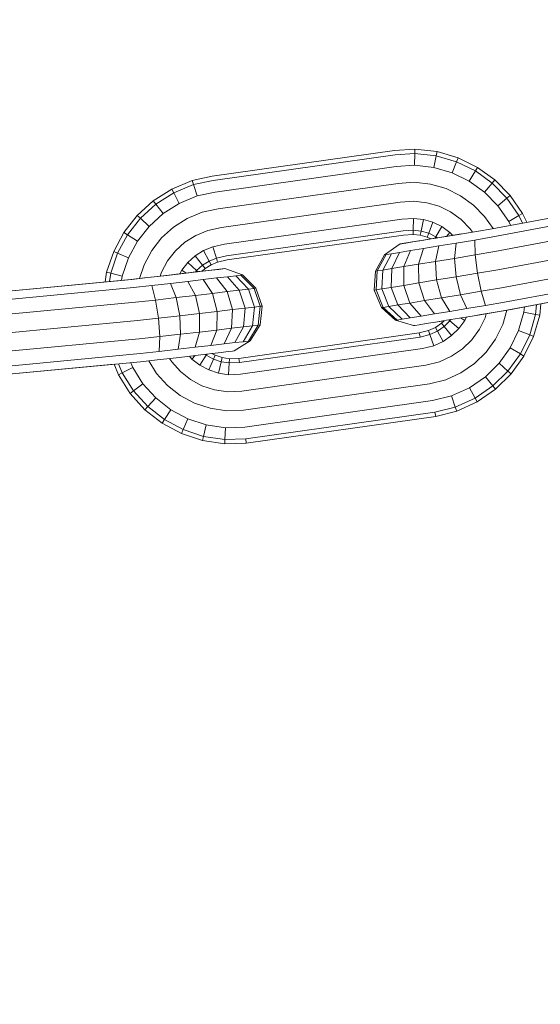
# Model space of a CAD drawing. Units: millimetres. Extents: x -429 to 6712, y -2860 to 5370.
# Drawn here: x 2747 to 2784, y 3767 to 3837 of the extents above; entities that cross this region are included whole.
import ezdxf

# ---------------------------------------------------------------- set-up
doc = ezdxf.new("R2010")
doc.units = ezdxf.units.MM
doc.layers.add('размер', color=92, linetype='Continuous', lineweight=15)
doc.styles.get("Standard").update_dxf_attribs({"font": 'txt.shx'})
doc.dimstyles.new('Размер М1.1', dxfattribs={"dimtxt": 300, "dimasz": 200, "dimexe": 1, "dimexo": 1, "dimgap": 50, "dimtad": 1, "dimdec": 0, "dimzin": 0, "dimtxsty": 'Standard', "dimcen": 2.5, "dimazin": 0, "dimtfac": 1, "dimtmove": 0, "dimatfit": 3, "dimfxl": 1, "dimtzin": 0, "dimarcsym": 0})

# ---------------------------------------------------------------- blocks, each defined once
blk = doc.blocks.new('A$Ce7c58af5')
at = {"color": 0, "linetype": 'Continuous', "lineweight": 0, "extrusion": (2.22045e-16, 1, -2.22045e-16)}
for p, q in [((-911.16, 215.367), (-898.273, 217.188)), ((-898.273, 217.188), (-896.833, 217.288)), ((-896.833, 217.288), (-896.84, 216.989)), ((-896.833, 217.288), (-895.269, 217.114)), ((-896.833, 217.288), (-896.833, 217.288)), ((-896.833, 217.288), (-896.833, 217.288)), ((-896.833, 217.288), (-895.269, 217.114)), ((-895.269, 217.114), (-895.328, 216.822)), ((-895.269, 217.114), (-893.785, 216.678)), ((-895.269, 217.114), (-895.269, 217.114)), ((-895.269, 217.114), (-893.785, 216.678)), ((-911.108, 215.075), (-898.242, 216.892)), ((-898.242, 216.892), (-896.84, 216.989)), ((-896.857, 216.154), (-896.84, 216.989)), ((-896.84, 216.989), (-895.328, 216.822)), ((-895.492, 216.002), (-895.328, 216.822)), ((-895.328, 216.822), (-893.894, 216.4)), ((-894.197, 215.621), (-893.894, 216.4)), ((-893.785, 216.678), (-893.894, 216.4)), ((-893.894, 216.4), (-892.566, 215.746)), ((-893.785, 216.678), (-892.412, 216.002)), ((-893.785, 216.678), (-893.785, 216.678)), ((-893.785, 216.678), (-892.412, 216.002)), ((-910.962, 214.255), (-898.155, 216.064)), ((-898.155, 216.064), (-896.857, 216.154)), ((-896.857, 216.154), (-895.492, 216.002)), ((-895.492, 216.002), (-894.197, 215.621)), ((-892.997, 215.031), (-892.566, 215.746)), ((-892.412, 216.002), (-892.566, 215.746)), ((-892.566, 215.746), (-891.371, 214.882)), ((-892.412, 216.002), (-891.177, 215.108)), ((-892.412, 216.002), (-892.412, 216.002)), ((-892.412, 216.002), (-891.177, 215.108)), ((-914.026, 214.465), (-912.571, 215.065)), ((-912.571, 215.065), (-911.16, 215.367)), ((-912.571, 215.065), (-912.482, 214.78)), ((-912.482, 214.78), (-911.108, 215.075)), ((-898.029, 214.867), (-896.882, 214.946)), ((-896.882, 214.946), (-895.73, 214.818)), ((-894.197, 215.621), (-892.997, 215.031)), ((-892.997, 215.031), (-891.916, 214.249)), ((-891.177, 215.108), (-891.371, 214.882)), ((-891.177, 215.108), (-890.104, 214.016)), ((-891.177, 215.108), (-891.177, 215.108)), ((-891.177, 215.108), (-890.104, 214.016)), ((-915.331, 213.634), (-914.026, 214.465)), ((-914.026, 214.465), (-913.889, 214.2)), ((-913.889, 214.2), (-912.482, 214.78)), ((-912.234, 213.982), (-912.482, 214.78)), ((-912.234, 213.982), (-910.962, 214.255)), ((-910.751, 213.07), (-898.029, 214.867)), ((-895.73, 214.818), (-894.636, 214.497)), ((-894.636, 214.497), (-893.62, 213.996)), ((-891.916, 214.249), (-891.371, 214.882)), ((-891.916, 214.249), (-890.977, 213.293)), ((-891.371, 214.882), (-890.334, 213.825)), ((-916.463, 212.605), (-915.331, 213.634)), ((-915.331, 213.634), (-915.15, 213.397)), ((-915.15, 213.397), (-913.889, 214.2)), ((-913.504, 213.458), (-913.889, 214.2)), ((-913.504, 213.458), (-912.234, 213.982)), ((-897.89, 213.538), (-896.909, 213.606)), ((-896.909, 213.606), (-895.994, 213.504)), ((-893.62, 213.996), (-892.703, 213.334)), ((-891.372, 211.662), (-878.594, 214.06)), ((-890.977, 213.293), (-890.334, 213.825)), ((-890.104, 214.016), (-890.334, 213.825)), ((-890.334, 213.825), (-889.48, 212.595)), ((-890.104, 214.016), (-889.221, 212.743)), ((-890.104, 214.016), (-890.104, 214.016)), ((-890.104, 214.016), (-889.221, 212.743)), ((-916.245, 212.402), (-915.15, 213.397)), ((-914.643, 212.734), (-915.15, 213.397)), ((-914.643, 212.734), (-913.504, 213.458)), ((-911.876, 212.828), (-910.751, 213.07)), ((-910.518, 211.754), (-897.89, 213.538)), ((-895.994, 213.504), (-895.122, 213.248)), ((-895.122, 213.248), (-894.311, 212.848)), ((-892.703, 213.334), (-891.907, 212.523)), ((-891.325, 211.084), (-878.429, 213.504)), ((-890.977, 213.293), (-890.205, 212.18)), ((-917.403, 211.404), (-916.463, 212.605)), ((-917.153, 211.24), (-916.245, 212.402)), ((-916.463, 212.605), (-916.245, 212.402)), ((-915.632, 211.834), (-916.245, 212.402)), ((-915.632, 211.834), (-914.643, 212.734)), ((-913.91, 211.774), (-912.947, 212.387)), ((-912.947, 212.387), (-911.876, 212.828)), ((-910.307, 210.569), (-897.764, 212.341)), ((-897.764, 212.341), (-896.934, 212.398)), ((-896.951, 211.563), (-896.934, 212.398)), ((-896.934, 212.398), (-896.232, 212.321)), ((-896.396, 211.501), (-896.232, 212.321)), ((-896.232, 212.321), (-895.561, 212.123)), ((-894.311, 212.848), (-893.577, 212.318)), ((-893.577, 212.318), (-892.94, 211.669)), ((-891.907, 212.523), (-891.317, 211.673)), ((-891.179, 210.051), (-878.19, 212.488)), ((-890.205, 212.18), (-889.48, 212.595)), ((-890.205, 212.18), (-890.078, 211.905)), ((-889.221, 212.743), (-889.48, 212.595)), ((-889.48, 212.595), (-889.234, 212.064)), ((-889.221, 212.743), (-888.932, 212.12)), ((-889.221, 212.743), (-889.221, 212.743)), ((-889.221, 212.743), (-888.933, 212.12)), ((-916.454, 210.783), (-915.632, 211.834)), ((-914.748, 211.012), (-913.91, 211.774)), ((-912.33, 211.197), (-911.478, 211.548)), ((-911.478, 211.548), (-910.518, 211.754)), ((-910.161, 209.749), (-897.677, 211.512)), ((-897.677, 211.512), (-896.951, 211.563)), ((-896.958, 211.265), (-896.951, 211.563)), ((-896.951, 211.563), (-896.396, 211.501)), ((-896.455, 211.209), (-896.396, 211.501)), ((-896.396, 211.501), (-895.864, 211.345)), ((-895.864, 211.345), (-895.561, 212.123)), ((-895.561, 212.123), (-894.933, 211.814)), ((-895.364, 211.099), (-894.933, 211.814)), ((-894.933, 211.814), (-894.364, 211.403)), ((-892.493, 211.475), (-893.604, 211.29)), ((-892.94, 211.669), (-892.773, 211.428)), ((-891.372, 211.662), (-892.493, 211.475)), ((-918.131, 210.057), (-917.403, 211.404)), ((-917.858, 209.938), (-917.153, 211.24)), ((-917.403, 211.404), (-917.153, 211.24)), ((-916.454, 210.783), (-917.153, 211.24)), ((-917.092, 209.604), (-916.454, 210.783)), ((-915.444, 210.121), (-914.748, 211.012)), ((-913.096, 210.709), (-912.33, 211.197)), ((-910.109, 209.456), (-897.645, 211.217)), ((-910.109, 209.456), (-897.646, 211.217)), ((-896.567, 210.806), (-897.885, 210.59)), ((-897.646, 211.217), (-896.958, 211.265)), ((-897.645, 211.217), (-896.957, 211.265)), ((-896.337, 210.841), (-896.987, 210.735)), ((-896.958, 211.265), (-896.455, 211.209)), ((-896.48, 210.821), (-896.567, 210.806)), ((-896.235, 210.86), (-896.48, 210.821)), ((-896.455, 211.209), (-895.973, 211.067)), ((-895.545, 210.971), (-896.337, 210.841)), ((-895.846, 210.923), (-896.235, 210.86)), ((-895.973, 211.067), (-895.864, 211.345)), ((-895.973, 211.067), (-895.722, 210.943)), ((-895.864, 211.345), (-895.364, 211.099)), ((-895.326, 211.008), (-895.846, 210.923)), ((-894.628, 211.121), (-895.545, 210.971)), ((-895.429, 210.991), (-895.364, 211.099)), ((-895.364, 211.099), (-895.255, 211.019)), ((-894.693, 211.111), (-895.326, 211.008)), ((-893.96, 211.231), (-894.693, 211.111)), ((-893.604, 211.29), (-894.628, 211.121)), ((-894.602, 211.126), (-894.364, 211.403)), ((-894.364, 211.403), (-894.163, 211.198)), ((-893.562, 211.297), (-893.96, 211.231)), ((-892.61, 210.868), (-893.925, 210.65)), ((-891.325, 211.084), (-892.61, 210.868)), ((-892.61, 210.868), (-892.585, 209.815)), ((-890.965, 208.767), (-877.924, 211.214)), ((-915.985, 209.122), (-915.444, 210.121)), ((-914.324, 209.387), (-913.766, 210.1)), ((-913.766, 210.1), (-913.096, 210.709)), ((-912.364, 209.75), (-911.773, 210.125)), ((-911.773, 210.125), (-911.12, 210.395)), ((-911.388, 209.384), (-911.773, 210.125)), ((-911.12, 210.395), (-910.307, 210.569)), ((-910.872, 209.596), (-911.12, 210.395)), ((-897.885, 210.59), (-898.978, 209.824)), ((-897.154, 210.119), (-897.921, 209.995)), ((-897.781, 210.607), (-897.885, 210.59)), ((-897.475, 210.656), (-897.781, 210.607)), ((-897.154, 210.119), (-897.616, 208.986)), ((-896.987, 210.735), (-897.475, 210.656)), ((-896.219, 210.272), (-897.154, 210.119)), ((-896.219, 210.272), (-896.581, 209.155)), ((-895.135, 210.45), (-896.219, 210.272)), ((-895.135, 210.45), (-895.382, 209.351)), ((-893.925, 210.65), (-895.135, 210.45)), ((-893.925, 210.65), (-894.041, 209.573)), ((-918.627, 208.59), (-918.131, 210.057)), ((-918.337, 208.519), (-917.858, 209.938)), ((-918.131, 210.057), (-917.858, 209.938)), ((-917.092, 209.604), (-917.858, 209.938)), ((-917.525, 208.321), (-917.092, 209.604)), ((-914.756, 208.587), (-914.324, 209.387)), ((-912.881, 209.279), (-912.364, 209.75)), ((-911.856, 209.086), (-912.364, 209.75)), ((-911.856, 209.086), (-911.388, 209.384)), ((-911.388, 209.384), (-910.872, 209.596)), ((-911.251, 209.119), (-911.388, 209.384)), ((-910.872, 209.596), (-910.161, 209.749)), ((-910.784, 209.312), (-910.872, 209.596)), ((-910.784, 209.312), (-910.109, 209.456)), ((-910.784, 209.312), (-910.109, 209.456)), ((-898.978, 209.824), (-899.63, 208.659)), ((-898.86, 209.843), (-899.503, 208.679)), ((-898.498, 209.901), (-899.102, 208.744)), ((-898.86, 209.843), (-898.978, 209.824)), ((-898.498, 209.901), (-898.86, 209.843)), ((-897.921, 209.995), (-898.498, 209.901)), ((-897.921, 209.995), (-898.464, 208.848)), ((-894.041, 209.573), (-895.382, 209.351)), ((-892.585, 209.815), (-894.041, 209.573)), ((-893.931, 208.272), (-894.041, 209.573)), ((-891.179, 210.051), (-892.585, 209.815)), ((-892.424, 208.522), (-892.585, 209.815)), ((-890.725, 207.487), (-877.685, 209.934)), ((-916.315, 208.145), (-915.985, 209.122)), ((-913.448, 208.477), (-913.314, 208.726)), ((-913.314, 208.726), (-912.881, 209.279)), ((-913.012, 208.528), (-913.314, 208.726)), ((-912.269, 208.711), (-912.881, 209.279)), ((-912.35, 208.606), (-912.269, 208.711)), ((-912.269, 208.711), (-911.856, 209.086)), ((-912.178, 208.627), (-912.269, 208.711)), ((-911.695, 208.685), (-911.942, 208.655)), ((-911.88, 208.663), (-911.675, 208.849)), ((-911.88, 208.663), (-911.675, 208.849)), ((-911.675, 208.849), (-911.856, 209.086)), ((-911.185, 208.737), (-911.84, 208.659)), ((-911.607, 208.695), (-911.695, 208.685)), ((-911.675, 208.849), (-911.251, 209.119)), ((-911.675, 208.849), (-911.251, 209.119)), ((-911.675, 208.849), (-911.675, 208.849)), ((-911.607, 208.695), (-910.28, 208.845)), ((-911.251, 209.119), (-910.784, 209.312)), ((-911.251, 209.119), (-910.784, 209.312)), ((-911.251, 209.119), (-911.251, 209.119)), ((-910.694, 208.796), (-911.185, 208.737)), ((-910.784, 209.312), (-910.784, 209.312)), ((-910.385, 208.833), (-910.694, 208.796)), ((-910.28, 208.845), (-910.385, 208.833)), ((-910.28, 208.845), (-910.28, 208.845)), ((-910.28, 208.845), (-909.02, 208.404)), ((-910.28, 208.845), (-910.28, 208.845)), ((-910.28, 208.845), (-909.02, 208.404)), ((-899.503, 208.679), (-899.63, 208.659)), ((-899.582, 207.347), (-899.503, 208.679)), ((-899.102, 208.744), (-899.503, 208.679)), ((-899.167, 207.414), (-899.102, 208.744)), ((-898.464, 208.848), (-899.102, 208.744)), ((-898.507, 207.521), (-898.464, 208.848)), ((-897.616, 208.986), (-898.464, 208.848)), ((-897.63, 207.664), (-897.616, 208.986)), ((-896.581, 209.155), (-897.616, 208.986)), ((-895.382, 209.351), (-896.581, 209.155)), ((-896.559, 207.839), (-896.581, 209.155)), ((-895.319, 208.043), (-895.382, 209.351)), ((-890.965, 208.767), (-892.424, 208.522)), ((-890.505, 206.465), (-877.518, 208.902)), ((-929.793, 206.862), (-916.847, 208.079)), ((-929.733, 206.871), (-916.907, 208.077)), ((-918.732, 207.905), (-918.627, 208.59)), ((-918.627, 208.59), (-918.337, 208.519)), ((-918.427, 207.934), (-918.337, 208.519)), ((-917.525, 208.321), (-918.337, 208.519)), ((-917.573, 208.014), (-917.525, 208.321)), ((-915.954, 208.186), (-916.907, 208.077)), ((-915.717, 208.208), (-916.847, 208.079)), ((-915.061, 208.289), (-915.954, 208.186)), ((-914.596, 208.337), (-915.717, 208.208)), ((-914.237, 208.384), (-915.061, 208.289)), ((-914.849, 208.313), (-914.756, 208.587)), ((-913.564, 208.457), (-914.596, 208.337)), ((-913.497, 208.471), (-914.237, 208.384)), ((-912.639, 208.565), (-913.564, 208.457)), ((-912.858, 208.546), (-913.497, 208.471)), ((-911.8, 208.075), (-912.891, 207.947)), ((-912.335, 208.608), (-912.858, 208.546)), ((-911.84, 208.659), (-912.639, 208.565)), ((-911.942, 208.655), (-912.335, 208.608)), ((-910.857, 208.186), (-911.8, 208.075)), ((-911.8, 208.075), (-911.146, 207.096)), ((-910.084, 208.277), (-910.857, 208.186)), ((-910.857, 208.186), (-910.104, 207.219)), ((-909.504, 208.347), (-910.084, 208.277)), ((-910.084, 208.277), (-909.25, 207.32)), ((-909.139, 208.39), (-909.504, 208.347)), ((-909.504, 208.347), (-908.608, 207.397)), ((-909.02, 208.404), (-909.139, 208.39)), ((-909.139, 208.39), (-908.204, 207.445)), ((-909.02, 208.404), (-909.02, 208.404)), ((-909.02, 208.404), (-908.076, 207.461)), ((-909.02, 208.404), (-908.076, 207.461)), ((-899.713, 207.326), (-899.63, 208.659)), ((-895.319, 208.043), (-896.559, 207.839)), ((-893.931, 208.272), (-895.319, 208.043)), ((-895.319, 208.043), (-894.959, 206.783)), ((-892.424, 208.522), (-893.931, 208.272)), ((-893.931, 208.272), (-893.616, 207.004)), ((-892.424, 208.522), (-892.158, 207.247)), ((-890.351, 205.902), (-877.458, 208.321)), ((-890.292, 205.911), (-877.517, 208.308)), ((-929.797, 206.277), (-916.734, 207.505)), ((-915.437, 207.653), (-916.734, 207.505)), ((-914.112, 207.805), (-915.437, 207.653)), ((-915.437, 207.653), (-915.171, 206.629)), ((-912.891, 207.947), (-914.112, 207.805)), ((-914.112, 207.805), (-913.704, 206.798)), ((-912.891, 207.947), (-912.353, 206.955)), ((-909.25, 207.32), (-910.104, 207.219)), ((-908.608, 207.397), (-909.25, 207.32)), ((-908.847, 206.056), (-909.25, 207.32)), ((-908.204, 207.445), (-908.608, 207.397)), ((-908.184, 206.135), (-908.608, 207.397)), ((-908.076, 207.461), (-908.204, 207.445)), ((-907.766, 206.185), (-908.204, 207.445)), ((-908.076, 207.461), (-908.076, 207.461)), ((-907.634, 206.201), (-908.076, 207.461)), ((-907.635, 206.201), (-908.076, 207.461)), ((-899.582, 207.347), (-899.713, 207.326)), ((-899.713, 207.326), (-899.209, 206.09)), ((-899.167, 207.414), (-899.582, 207.347)), ((-899.582, 207.347), (-899.081, 206.11)), ((-898.507, 207.521), (-899.167, 207.414)), ((-899.167, 207.414), (-898.68, 206.175)), ((-897.63, 207.664), (-898.507, 207.521)), ((-898.507, 207.521), (-898.043, 206.279)), ((-896.559, 207.839), (-897.63, 207.664)), ((-897.63, 207.664), (-897.194, 206.417)), ((-896.559, 207.839), (-896.159, 206.586)), ((-890.725, 207.487), (-892.158, 207.247)), ((-915.171, 206.629), (-916.588, 206.469)), ((-913.704, 206.798), (-915.171, 206.629)), ((-914.971, 205.341), (-915.171, 206.629)), ((-912.353, 206.955), (-913.704, 206.798)), ((-913.452, 205.516), (-913.704, 206.798)), ((-911.146, 207.096), (-912.353, 206.955)), ((-912.056, 205.678), (-912.353, 206.955)), ((-910.104, 207.219), (-911.146, 207.096)), ((-910.807, 205.824), (-911.146, 207.096)), ((-909.73, 205.951), (-910.104, 207.219)), ((-894.959, 206.783), (-896.159, 206.586)), ((-893.616, 207.004), (-894.959, 206.783)), ((-894.959, 206.783), (-894.372, 205.822)), ((-892.158, 207.247), (-893.616, 207.004)), ((-893.616, 207.004), (-893.159, 206.022)), ((-892.158, 207.247), (-891.839, 206.241)), ((-929.747, 205.231), (-916.588, 206.469)), ((-909.73, 205.951), (-910.807, 205.824)), ((-909.73, 205.951), (-909.809, 204.633)), ((-908.847, 206.056), (-909.73, 205.951)), ((-908.847, 206.056), (-908.956, 204.734)), ((-908.184, 206.135), (-908.847, 206.056)), ((-908.184, 206.135), (-908.315, 204.81)), ((-907.766, 206.185), (-908.184, 206.135)), ((-907.766, 206.185), (-907.912, 204.858)), ((-907.634, 206.201), (-907.784, 204.874)), ((-907.635, 206.201), (-907.784, 204.874)), ((-907.635, 206.201), (-907.766, 206.185)), ((-907.634, 206.201), (-907.635, 206.201)), ((-899.081, 206.11), (-899.209, 206.09)), ((-899.209, 206.09), (-898.218, 205.195)), ((-898.68, 206.175), (-899.081, 206.11)), ((-899.081, 206.11), (-898.101, 205.214)), ((-898.043, 206.279), (-898.68, 206.175)), ((-898.68, 206.175), (-897.739, 205.272)), ((-897.194, 206.417), (-898.043, 206.279)), ((-898.043, 206.279), (-897.162, 205.365)), ((-896.159, 206.586), (-897.194, 206.417)), ((-897.194, 206.417), (-896.395, 205.49)), ((-896.159, 206.586), (-895.458, 205.643)), ((-893.159, 206.022), (-894.372, 205.822)), ((-891.839, 206.241), (-893.159, 206.022)), ((-890.505, 206.465), (-891.839, 206.241)), ((-890.351, 205.902), (-891.532, 205.705)), ((-890.292, 205.911), (-891.297, 205.743)), ((-890.342, 205.903), (-890.631, 204.898)), ((-889.089, 206.137), (-889.126, 205.776)), ((-888.236, 206.297), (-888.306, 205.617)), ((-887.931, 206.354), (-888.013, 205.56)), ((-887.931, 206.354), (-888.013, 205.56)), ((-914.971, 205.341), (-916.441, 205.175)), ((-913.452, 205.516), (-914.971, 205.341)), ((-914.971, 205.341), (-914.876, 204.043)), ((-912.056, 205.678), (-913.452, 205.516)), ((-913.452, 205.516), (-913.408, 204.212)), ((-912.056, 205.678), (-912.057, 204.369)), ((-910.807, 205.824), (-912.056, 205.678)), ((-910.807, 205.824), (-910.85, 204.51)), ((-898.101, 205.214), (-898.218, 205.195)), ((-897.739, 205.272), (-898.101, 205.214)), ((-897.162, 205.365), (-897.739, 205.272)), ((-896.395, 205.49), (-897.162, 205.365)), ((-895.458, 205.643), (-896.395, 205.49)), ((-894.372, 205.822), (-895.458, 205.643)), ((-893.677, 205.349), (-894.596, 205.198)), ((-894.445, 205.223), (-894.365, 205.154)), ((-894.298, 205.247), (-894.365, 205.154)), ((-892.649, 205.519), (-893.677, 205.349)), ((-893.616, 205.359), (-893.318, 205.181)), ((-893.197, 205.429), (-893.318, 205.181)), ((-891.532, 205.705), (-892.649, 205.519)), ((-892.649, 205.519), (-892.188, 205.595)), ((-891.882, 205.38), (-892.283, 204.56)), ((-891.297, 205.743), (-892.188, 205.595)), ((-891.801, 205.659), (-891.882, 205.38)), ((-889.126, 205.776), (-889.505, 204.464)), ((-889.126, 205.776), (-888.306, 205.617)), ((-888.306, 205.617), (-888.725, 204.164)), ((-888.013, 205.56), (-888.447, 204.056)), ((-888.013, 205.56), (-888.446, 204.056)), ((-888.013, 205.56), (-888.306, 205.617)), ((-888.013, 205.56), (-888.013, 205.56)), ((-929.651, 203.932), (-916.441, 205.175)), ((-910.85, 204.51), (-912.057, 204.369)), ((-910.85, 204.51), (-911.267, 203.414)), ((-909.809, 204.633), (-910.85, 204.51)), ((-909.809, 204.633), (-910.326, 203.525)), ((-908.956, 204.734), (-909.809, 204.633)), ((-908.956, 204.734), (-909.555, 203.616)), ((-908.315, 204.81), (-908.976, 203.685)), ((-908.315, 204.81), (-908.956, 204.734)), ((-907.912, 204.858), (-908.612, 203.729)), ((-907.784, 204.874), (-908.494, 203.743)), ((-907.784, 204.874), (-908.494, 203.743)), ((-907.912, 204.858), (-908.315, 204.81)), ((-907.784, 204.874), (-907.912, 204.858)), ((-907.784, 204.874), (-907.784, 204.874)), ((-898.218, 205.195), (-896.937, 204.818)), ((-896.834, 204.835), (-896.937, 204.818)), ((-896.834, 204.834), (-896.937, 204.818)), ((-896.937, 204.818), (-896.937, 204.818)), ((-896.528, 204.884), (-896.834, 204.834)), ((-896.528, 204.884), (-896.834, 204.835)), ((-896.04, 204.963), (-896.528, 204.884)), ((-896.04, 204.963), (-896.528, 204.884)), ((-895.39, 205.069), (-896.04, 204.963)), ((-895.391, 205.069), (-896.04, 204.963)), ((-895.391, 204.692), (-895.878, 204.471)), ((-894.596, 205.198), (-895.391, 205.069)), ((-894.961, 204.988), (-895.391, 204.692)), ((-895.391, 204.692), (-895.245, 204.432)), ((-894.775, 205.169), (-895.39, 205.069)), ((-894.771, 204.757), (-895.245, 204.432)), ((-894.775, 205.169), (-894.961, 204.988)), ((-894.961, 204.988), (-894.771, 204.757)), ((-894.365, 205.154), (-894.771, 204.757)), ((-894.771, 204.757), (-894.241, 204.111)), ((-894.365, 205.154), (-893.732, 204.608)), ((-893.732, 204.608), (-894.241, 204.111)), ((-893.318, 205.181), (-893.732, 204.608)), ((-892.283, 204.56), (-892.818, 203.82)), ((-890.631, 204.898), (-891.134, 203.87)), ((-929.528, 202.637), (-916.319, 203.879)), ((-914.876, 204.043), (-916.319, 203.879)), ((-914.876, 204.043), (-914.906, 202.992)), ((-913.408, 204.212), (-914.876, 204.043)), ((-913.408, 204.212), (-913.579, 203.145)), ((-912.057, 204.369), (-913.408, 204.212)), ((-912.057, 204.369), (-912.359, 203.286)), ((-909.272, 202.507), (-896.525, 204.307)), ((-909.247, 202.21), (-896.468, 204.015)), ((-895.878, 204.471), (-896.525, 204.307)), ((-896.525, 204.307), (-896.468, 204.015)), ((-895.779, 204.19), (-896.468, 204.015)), ((-895.878, 204.471), (-895.779, 204.19)), ((-895.245, 204.432), (-895.779, 204.19)), ((-895.779, 204.19), (-895.502, 203.401)), ((-895.245, 204.432), (-894.834, 203.705)), ((-894.241, 204.111), (-894.834, 203.705)), ((-892.818, 203.82), (-893.475, 203.178)), ((-891.134, 203.87), (-891.803, 202.945)), ((-889.505, 204.464), (-890.099, 203.249)), ((-889.505, 204.464), (-888.725, 204.164)), ((-888.725, 204.164), (-889.382, 202.819)), ((-888.447, 204.056), (-889.127, 202.666)), ((-888.446, 204.056), (-889.126, 202.666)), ((-888.447, 204.056), (-888.725, 204.164)), ((-888.446, 204.056), (-888.447, 204.056)), ((-913.579, 203.145), (-914.906, 202.992)), ((-912.359, 203.286), (-913.579, 203.145)), ((-911.267, 203.414), (-912.359, 203.286)), ((-910.326, 203.525), (-911.267, 203.414)), ((-909.555, 203.616), (-910.326, 203.525)), ((-908.494, 203.743), (-909.624, 203.032)), ((-908.494, 203.743), (-909.624, 203.032)), ((-908.976, 203.685), (-909.555, 203.616)), ((-909.175, 201.38), (-896.307, 203.197)), ((-908.612, 203.729), (-908.976, 203.685)), ((-908.494, 203.743), (-908.612, 203.729)), ((-908.494, 203.743), (-908.494, 203.743)), ((-895.502, 203.401), (-896.307, 203.197)), ((-894.834, 203.705), (-895.502, 203.401)), ((-893.475, 203.178), (-894.241, 202.653)), ((-890.099, 203.249), (-890.889, 202.156)), ((-890.099, 203.249), (-889.382, 202.819)), ((-929.404, 201.602), (-916.249, 202.839)), ((-914.906, 202.992), (-916.249, 202.839)), ((-913.932, 202.525), (-915.055, 202.396)), ((-914.031, 202.251), (-914.185, 202.496)), ((-912.899, 202.645), (-913.932, 202.525)), ((-911.975, 202.754), (-912.899, 202.645)), ((-912.596, 202.458), (-912.778, 202.66)), ((-912.363, 202.708), (-912.596, 202.458)), ((-912.039, 202.023), (-912.596, 202.458)), ((-911.582, 202.722), (-912.039, 202.023)), ((-911.177, 202.848), (-911.975, 202.754)), ((-911.582, 202.722), (-911.668, 202.79)), ((-911.527, 202.806), (-911.582, 202.722)), ((-911.082, 202.453), (-911.582, 202.722)), ((-911.082, 202.453), (-911.412, 201.686)), ((-911.177, 202.848), (-911.186, 202.846)), ((-911.186, 202.846), (-911.177, 202.847)), ((-911.186, 202.846), (-911.177, 202.847)), ((-910.964, 202.727), (-911.186, 202.846)), ((-910.964, 202.727), (-911.186, 202.846)), ((-910.524, 202.925), (-911.177, 202.848)), ((-911.177, 202.847), (-910.524, 202.925)), ((-910.525, 202.925), (-911.177, 202.848)), ((-911.177, 202.847), (-910.525, 202.925)), ((-910.964, 202.727), (-911.082, 202.453)), ((-910.537, 202.272), (-911.082, 202.453)), ((-910.964, 202.727), (-910.964, 202.727)), ((-910.468, 202.563), (-910.964, 202.727)), ((-910.468, 202.563), (-910.964, 202.727)), ((-910.468, 202.563), (-910.537, 202.272)), ((-910.035, 202.983), (-910.525, 202.925)), ((-910.525, 202.925), (-910.035, 202.983)), ((-910.035, 202.983), (-910.524, 202.925)), ((-910.524, 202.925), (-910.035, 202.983)), ((-910.468, 202.563), (-910.468, 202.563)), ((-909.94, 202.485), (-910.468, 202.563)), ((-909.94, 202.485), (-910.468, 202.563)), ((-909.728, 203.02), (-910.035, 202.983)), ((-910.035, 202.983), (-909.728, 203.02)), ((-909.728, 203.02), (-910.035, 202.983)), ((-910.035, 202.983), (-909.728, 203.02)), ((-909.94, 202.485), (-909.957, 202.187)), ((-909.272, 202.507), (-909.94, 202.485)), ((-909.624, 203.032), (-909.728, 203.02)), ((-909.624, 203.032), (-909.728, 203.02)), ((-909.272, 202.507), (-909.247, 202.21)), ((-894.241, 202.653), (-895.103, 202.262)), ((-891.803, 202.945), (-892.625, 202.143)), ((-889.382, 202.819), (-890.257, 201.61)), ((-889.126, 202.666), (-890.031, 201.416)), ((-889.127, 202.666), (-890.031, 201.416)), ((-889.127, 202.666), (-889.382, 202.819)), ((-889.126, 202.666), (-889.126, 202.666)), ((-929.302, 201.033), (-916.243, 202.261)), ((-926.852, 201.263), (-918.094, 202.087)), ((-917.798, 201.353), (-918.094, 202.087)), ((-917.533, 201.489), (-917.786, 202.116)), ((-916.788, 201.869), (-917.533, 201.489)), ((-916.788, 201.869), (-916.921, 202.197)), ((-916.061, 200.713), (-916.788, 201.869)), ((-915.055, 202.396), (-916.243, 202.261)), ((-915.099, 201.442), (-915.656, 202.328)), ((-913.418, 201.574), (-914.031, 202.251)), ((-911.412, 201.686), (-912.039, 202.023)), ((-910.537, 202.272), (-910.73, 201.459)), ((-909.957, 202.187), (-910.537, 202.272)), ((-909.957, 202.187), (-910.004, 201.353)), ((-909.247, 202.21), (-909.957, 202.187)), ((-909.071, 200.179), (-896.074, 202.015)), ((-895.103, 202.262), (-896.074, 202.015)), ((-892.625, 202.143), (-893.582, 201.486)), ((-890.889, 202.156), (-891.858, 201.209)), ((-890.889, 202.156), (-890.257, 201.61)), ((-917.798, 201.353), (-917.533, 201.489)), ((-916.965, 200.028), (-917.798, 201.353)), ((-916.728, 200.208), (-917.533, 201.489)), ((-914.331, 200.594), (-915.099, 201.442)), ((-912.699, 201.012), (-913.418, 201.574)), ((-910.73, 201.459), (-911.412, 201.686)), ((-910.004, 201.353), (-910.73, 201.459)), ((-909.175, 201.38), (-910.004, 201.353)), ((-893.582, 201.486), (-894.659, 200.997)), ((-891.858, 201.209), (-892.988, 200.434)), ((-891.858, 201.209), (-891.328, 200.564)), ((-890.257, 201.61), (-891.328, 200.564)), ((-890.031, 201.416), (-891.139, 200.333)), ((-890.031, 201.416), (-891.139, 200.333)), ((-890.031, 201.416), (-890.257, 201.61)), ((-890.031, 201.416), (-890.031, 201.416)), ((-916.061, 200.713), (-916.728, 200.208)), ((-915.154, 199.71), (-916.061, 200.713)), ((-913.432, 199.89), (-914.331, 200.594)), ((-911.89, 200.577), (-912.699, 201.012)), ((-911.009, 200.284), (-911.89, 200.577)), ((-908.956, 198.847), (-895.816, 200.703)), ((-894.659, 200.997), (-895.816, 200.703)), ((-892.988, 200.434), (-894.259, 199.857)), ((-892.988, 200.434), (-892.578, 199.706)), ((-891.328, 200.564), (-892.578, 199.706)), ((-891.139, 200.333), (-892.431, 199.447)), ((-891.139, 200.333), (-892.431, 199.447)), ((-891.139, 200.333), (-891.328, 200.564)), ((-891.139, 200.333), (-891.139, 200.333)), ((-916.965, 200.028), (-916.728, 200.208)), ((-915.926, 198.88), (-916.965, 200.028)), ((-915.723, 199.098), (-916.728, 200.208)), ((-915.154, 199.71), (-915.723, 199.098)), ((-914.092, 198.879), (-915.154, 199.71)), ((-912.42, 199.346), (-913.432, 199.89)), ((-910.072, 200.147), (-911.009, 200.284)), ((-909.071, 200.179), (-910.072, 200.147)), ((-894.259, 199.857), (-895.583, 199.521)), ((-894.259, 199.857), (-893.983, 199.068)), ((-892.578, 199.706), (-893.983, 199.068)), ((-892.431, 199.447), (-892.578, 199.706)), ((-915.926, 198.88), (-915.723, 199.098)), ((-914.548, 198.179), (-915.723, 199.098)), ((-911.319, 198.98), (-912.42, 199.346)), ((-910.148, 198.809), (-911.319, 198.98)), ((-908.852, 197.647), (-895.583, 199.521)), ((-893.983, 199.068), (-895.422, 198.703)), ((-893.884, 198.787), (-893.983, 199.068)), ((-892.431, 199.447), (-893.884, 198.787)), ((-892.431, 199.447), (-893.884, 198.787)), ((-892.431, 199.447), (-892.431, 199.447)), ((-914.711, 197.929), (-915.926, 198.88)), ((-914.092, 198.879), (-914.548, 198.179)), ((-912.898, 198.238), (-914.092, 198.879)), ((-908.956, 198.847), (-910.148, 198.809)), ((-908.78, 196.817), (-895.422, 198.703)), ((-908.754, 196.52), (-895.364, 198.411)), ((-908.754, 196.52), (-895.365, 198.411)), ((-895.365, 198.411), (-895.422, 198.703)), ((-893.884, 198.787), (-895.365, 198.411)), ((-893.884, 198.787), (-895.364, 198.411)), ((-895.364, 198.411), (-895.364, 198.411)), ((-893.884, 198.787), (-893.884, 198.787)), ((-914.711, 197.929), (-914.548, 198.179)), ((-913.347, 197.196), (-914.711, 197.929)), ((-913.229, 197.47), (-914.548, 198.179)), ((-912.898, 198.238), (-913.229, 197.47)), ((-911.598, 197.806), (-912.898, 198.238)), ((-911.598, 197.806), (-911.791, 196.993)), ((-910.217, 197.603), (-911.598, 197.806)), ((-910.217, 197.603), (-910.264, 196.769)), ((-908.852, 197.647), (-910.217, 197.603)), ((-913.347, 197.196), (-913.229, 197.47)), ((-911.86, 196.702), (-913.347, 197.196)), ((-911.791, 196.993), (-913.229, 197.47)), ((-911.86, 196.702), (-911.791, 196.993)), ((-910.264, 196.769), (-911.791, 196.993)), ((-910.281, 196.471), (-911.86, 196.702)), ((-910.281, 196.471), (-910.264, 196.769)), ((-908.754, 196.52), (-910.281, 196.471)), ((-908.754, 196.52), (-910.281, 196.471)), ((-910.281, 196.471), (-910.281, 196.471)), ((-910.281, 196.471), (-910.281, 196.471)), ((-908.78, 196.817), (-910.264, 196.769)), ((-908.754, 196.52), (-908.78, 196.817)), ((-908.754, 196.52), (-908.754, 196.52))]:
    blk.add_line(p, q, dxfattribs=at)
blk = doc.blocks.new('*D5')
at = {"layer": 'Defpoints', "color": 0, "transparency": 16777216}
for p in [(1726.42, 4072.158), (3292.118, 4072.158), (3339.47, 3614.841)]:
    blk.add_point(p, dxfattribs=at)
at = {"layer": 'размер', "color": 0, "lineweight": -2, "transparency": 16777216}
for p, q in [((1726.42, 4272.158), (1726.42, 5072.158)), ((3291.118, 4072.158), (1725.42, 4072.158)), ((1726.42, 3614.841), (1726.42, 4072.158)), ((3338.47, 3614.841), (1725.42, 3614.841)), ((1726.42, 3414.841), (1726.42, 3214.841))]:
    blk.add_line(p, q, dxfattribs=at)
at = {"layer": 'размер', "color": 0, "transparency": 16777216}
for points in [[(1693.086, 4272.158), (1759.753, 4272.158), (1726.42, 4072.158)], [(1693.086, 3414.841), (1759.753, 3414.841), (1726.42, 3614.841)]]:
    blk.add_solid(points, dxfattribs=at)
at = {"layer": 'размер', "color": 0, "transparency": 16777216, "insert": (1576.42, 4772.158), "char_height": 200, "attachment_point": 5, "rotation": 90}
blk.add_mtext('450', dxfattribs=at)
blk = doc.blocks.new('*D6')
at = {"layer": 'Defpoints', "color": 0, "transparency": 16777216}
for p in [(1253.893, 5370.039), (2627.822, 5370.039), (3339.47, 3614.841)]:
    blk.add_point(p, dxfattribs=at)
at = {"layer": 'размер', "color": 0, "lineweight": -2, "transparency": 16777216}
for p, q in [((2626.822, 5370.039), (1252.893, 5370.039)), ((1253.893, 3814.841), (1253.893, 5170.039)), ((3338.47, 3614.841), (1252.893, 3614.841))]:
    blk.add_line(p, q, dxfattribs=at)
at = {"layer": 'размер', "color": 0, "transparency": 16777216}
for points in [[(1220.559, 5170.039), (1287.226, 5170.039), (1253.893, 5370.039)], [(1220.559, 3814.841), (1287.226, 3814.841), (1253.893, 3614.841)]]:
    blk.add_solid(points, dxfattribs=at)
at = {"layer": 'размер', "color": 0, "transparency": 16777216, "insert": (1103.893, 4492.44), "char_height": 200, "attachment_point": 5, "rotation": 90}
blk.add_mtext('1700', dxfattribs=at)

msp = doc.modelspace()

# ---------------------------------------------------------------- block references
msp.add_blockref('A$Ce7c58af5', (3672.118, 3610.363))

# ---------------------------------------------------------------- dimensions: what is measured, and where the dimension line sits
at = {"layer": 'размер'}
for base, p2, text, picture, middle in [((1253.893, 5370.039), (2627.822, 5370.039), '1700', '*D6', (1103.893, 4492.44)), ((1726.42, 4072.158), (3292.118, 4072.158), '450', '*D5', (1576.42, 4772.158))]:
    dim = msp.add_linear_dim(base=base, p1=(3339.47, 3614.841), p2=p2, angle=90, text=text, dimstyle='Размер М1.1', override={"dimtxt": 200}, dxfattribs=at)
    dim.commit()
    dim.dimension.update_dxf_attribs({"geometry": picture, "text_midpoint": middle})

doc.saveas('drawing.dxf')
